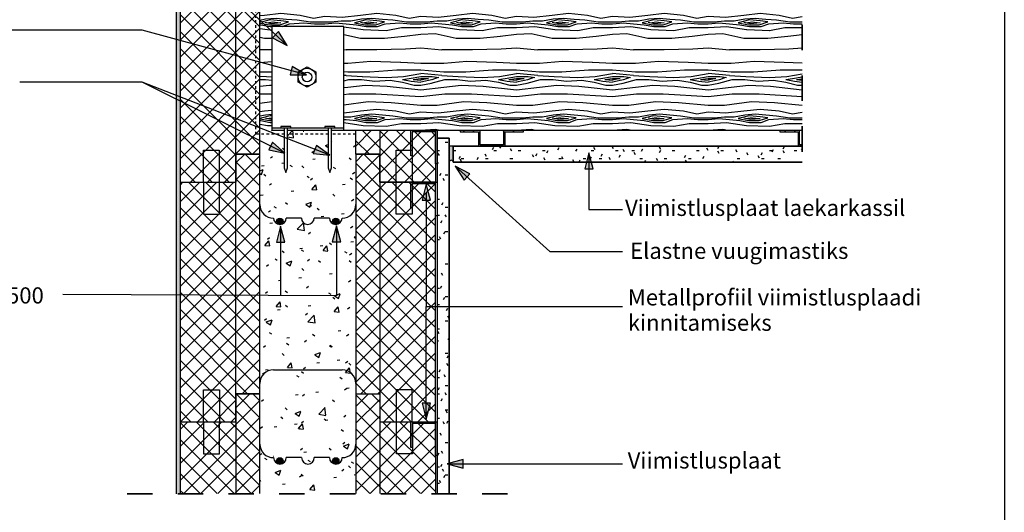
# Model space of a CAD drawing. Units: millimetres. Extents: x 56407 to 73756, y -40700 to -36851.
# Drawn here: x 57074 to 58307, y -39773 to -39156 of the extents above; entities that cross this region are included whole.
import ezdxf

# ---------------------------------------------------------------- set-up
doc = ezdxf.new("R2010")
doc.units = ezdxf.units.MM
doc.linetypes.add('Dash', pattern=[6.35, 3.175, -3.175])
for name, color, linetype in [('EPS', 4, 'Continuous'), ('EPS_ARMATUUR', 1, 'Continuous'), ('EPS_BETOON', 5, 'Continuous'), ('EPS_DETAILID', 6, 'Continuous'), ('EPS_KIRJANURK', 7, 'Continuous'), ('EPS_MUU', 250, 'Continuous'), ('EPS_PUIT', 46, 'Continuous'), ('EPS_SISEVIIMISTLUS', 3, 'Continuous'), ('EPS_TEKST', 7, 'Continuous'), ('EPS_TERMOPLOKK', 4, 'Continuous'), ('EPS_VÄLISVIIMISTLUS', 30, 'Continuous')]:
    doc.layers.add(name, color=color, linetype=linetype)
doc.styles.get("Standard").update_dxf_attribs({"font": 'arial.ttf'})
pattern_1 = [(0, (54762.237, -43119.85), (40.64, 10.16), [3.353, -27.127, 3.353, -27.127, -162.56]), (0, (54762.237, -43119.85), (40.64, 10.16), [-60.96, 3.353, -57.607, 3.353, -27.127, -71.12]), (0, (54762.237, -43119.85), (40.64, 10.16), [-152.4, 3.353, -16.967, 3.353, -47.447]), (120, (54777.477, -43114.77), (-29.118818, 30.115272), [3.353, -27.127, 3.353, -27.127, -162.56]), (120, (54777.477, -43114.77), (-29.118818, 30.115272), [-60.96, 3.353, -57.607, 3.353, -27.127, -71.12]), (120, (54777.477, -43114.77), (-29.118818, 30.115272), [-152.4, 3.353, -16.967, 3.353, -47.447]), (240, (54782.557, -43094.45), (-11.521182, -40.275272), [3.353, -27.127, 3.353, -27.127, -162.56]), (240, (54782.557, -43094.45), (-11.521182, -40.275272), [-60.96, 3.353, -57.607, 3.353, -27.127, -71.12]), (240, (54782.557, -43094.45), (-11.521182, -40.275272), [-152.4, 3.353, -16.967, 3.353, -47.447])]
pattern_2 = [(45, (54762.237, -43119.85), (-25.14472, 25.14472), []), (45, (54762.237, -43081.75), (-25.14472, 25.14472), [])]
pattern_3 = [(45, (50003.562, -35549.928), (-10.6066, 10.6066), []), (135, (50003.562, -35549.928), (-10.6066, -10.6066), [])]

# ---------------------------------------------------------------- blocks, each defined once
blk = doc.blocks.new('D1')
at = {"layer": 'EPS_ARMATUUR'}
h = blk.add_hatch(color=256, dxfattribs=at)
edge = h.paths.add_edge_path()
edge.add_arc((0, 0), 0.5, 0, 360)
blk.add_circle((0, 0), 0.5, dxfattribs=at)
blk = doc.blocks.new('TP2')
at = {"layer": 'EPS_TERMOPLOKK'}
h = blk.add_hatch(dxfattribs=at)
h.set_pattern_fill('FP1_4', color=256, style=0, pattern_type=2)
h.set_pattern_definition([(45, (37628.235, -31815.033), (-10.6066, 10.6066), []), (135, (37628.235, -31815.033), (-10.6066, -10.6066), [])])
h.paths.add_polyline_path([(39511.2, -31380), (39511.2, -31415), (39441.2, -31415), (39441.2, -31715), (39511.2, -31715), (39511.2, -31680), (39541.2, -31680), (39541.2, -31380)], flags=0)
h = blk.add_hatch(dxfattribs=at)
h.set_pattern_fill('FP1_4', color=256, style=0, pattern_type=2)
h.set_pattern_definition([(45, (37628.235, -31815.033), (-10.6066, 10.6066), []), (135, (37628.235, -31815.033), (-10.6066, -10.6066), [])])
h.paths.add_polyline_path([(39661.2, -31680), (39691.2, -31680), (39691.2, -31715), (39761.2, -31715), (39761.2, -31415), (39732, -31415), (39730, -31415), (39691.2, -31415), (39691.2, -31380), (39661.2, -31380)])
for p, q in [((39511.2, -31415), (39511.2, -31380)), ((39511.2, -31380), (39541.2, -31380)), ((39541.2, -31680), (39541.2, -31380)), ((39661.2, -31380), (39661.2, -31680)), ((39661.2, -31380), (39691.2, -31380)), ((39691.2, -31380), (39691.2, -31415)), ((39441.2, -31415), (39441.2, -31715)), ((39441.2, -31415), (39511.2, -31415)), ((39470.5, -31415), (39470.5, -31455)), ((39490.5, -31455), (39490.5, -31415)), ((39511.2, -31680), (39511.2, -31415)), ((39691.2, -31415), (39691.2, -31680)), ((39691.2, -31415), (39761.2, -31415)), ((39712, -31455), (39712, -31415)), ((39732, -31415), (39732, -31455)), ((39761.2, -31457), (39761.2, -31415)), ((39470.5, -31455), (39490.5, -31455)), ((39593.2, -31460), (39574.2, -31460)), ((39628.2, -31460), (39609.2, -31460)), ((39732, -31455), (39712, -31455)), ((39761.2, -31715), (39761.2, -31457)), ((39558.2, -31650), (39644.2, -31650)), ((39470.5, -31715), (39470.5, -31675)), ((39470.5, -31675), (39490.5, -31675)), ((39490.5, -31675), (39490.5, -31715)), ((39511.2, -31715), (39511.2, -31680)), ((39511.2, -31680), (39541.2, -31680)), ((39661.2, -31680), (39691.2, -31680)), ((39691.2, -31680), (39691.2, -31715)), ((39732, -31675), (39712, -31675)), ((39712, -31675), (39712, -31715)), ((39732, -31715), (39732, -31675)), ((39441.2, -31715), (39511.2, -31715)), ((39691.2, -31715), (39761.2, -31715))]:
    blk.add_line(p, q, dxfattribs=at)
for centre, radius, start, end in [((39558.2, -31443), 17, 180, 270), ((39644.2, -31443), 17, 270, 0), ((39566.2, -31460), 8, 180, 0), ((39601.2, -31460), 8, 180, 0), ((39636.2, -31460), 8, 180, 0), ((39558.2, -31667), 17, 90, 180), ((39644.2, -31667), 17, 0, 90)]:
    blk.add_arc(centre, radius, start, end, dxfattribs=at)
blk = doc.blocks.new('Metallprofiil3')
at = {"layer": 'EPS_DETAILID'}
blk.add_line((45422.4, -34416.7), (45420.4, -34416.7), dxfattribs=at)
for points in [[(45391.2, -34406.7), (45389.2, -34406.7), (45389.2, -34374.7), (45422.4, -34374.7), (45422.4, -34416.7)], [(45420.4, -34416.7), (45420.4, -34376.7), (45391.2, -34376.7), (45391.2, -34406.7)]]:
    blk.add_lwpolyline(points, dxfattribs=at)
blk = doc.blocks.new('TP_lõigatud1')
at = {"layer": 'EPS_TERMOPLOKK'}
h = blk.add_hatch(dxfattribs=at)
h.set_pattern_fill('FP1_4', color=256, style=0, pattern_type=2)
h.set_pattern_definition(pattern_3)
h.paths.add_polyline_path([(51816.6, -35239.9), (51916.6, -35239.9), (51916.6, -35114.9), (51886.6, -35114.9), (51886.6, -35149.9), (51816.6, -35149.9)])
h = blk.add_hatch(dxfattribs=at)
h.set_pattern_fill('FP1_4', color=256, style=0, pattern_type=2)
h.set_pattern_definition(pattern_3)
h.paths.add_polyline_path([(52036.6, -35239.9), (52136.6, -35239.9), (52136.6, -35149.9), (52107.4, -35149.9), (52105.4, -35149.9), (52066.6, -35149.9), (52066.6, -35114.9), (52036.6, -35114.9)])
for p, q in [((51886.6, -35149.9), (51886.6, -35114.9)), ((51916.6, -35114.9), (51886.6, -35114.9)), ((51916.6, -35239.9), (51916.6, -35114.9)), ((52036.6, -35114.9), (52036.6, -35239.9)), ((52036.6, -35114.9), (52066.6, -35114.9)), ((52066.6, -35114.9), (52066.6, -35239.9)), ((51816.6, -35149.9), (51816.6, -35239.9)), ((51816.6, -35149.9), (51886.6, -35149.9)), ((51845.8, -35149.9), (51845.8, -35189.9)), ((51865.8, -35189.9), (51865.8, -35149.9)), ((51886.6, -35239.9), (51886.6, -35149.9)), ((51886.6, -35239.9), (51886.6, -35149.9)), ((52066.6, -35149.9), (52066.6, -35239.9)), ((52066.6, -35149.9), (52136.6, -35149.9)), ((52087.4, -35189.9), (52087.4, -35149.9)), ((52107.4, -35149.9), (52107.4, -35189.9)), ((52136.6, -35239.9), (52136.6, -35149.9)), ((51845.8, -35189.9), (51865.8, -35189.9)), ((51968.6, -35194.9), (51949.6, -35194.9)), ((52003.6, -35194.9), (51984.6, -35194.9)), ((52107.4, -35189.9), (52087.4, -35189.9))]:
    blk.add_line(p, q, dxfattribs=at)
for centre, radius, start, end in [((51933.6, -35177.9), 17, 180, 270), ((52019.6, -35177.9), 17, 270, 0), ((51941.6, -35194.9), 8, 180, 0), ((51976.6, -35194.9), 8, 180, 0), ((52011.6, -35194.9), 8, 180, 0)]:
    blk.add_arc(centre, radius, start, end, dxfattribs=at)
blk = doc.blocks.new('TP_osa')
at = {"layer": 'EPS_TERMOPLOKK'}
h = blk.add_hatch(dxfattribs=at)
h.set_pattern_fill('FP1_4', color=256, style=0, pattern_type=2)
h.set_pattern_definition([(45, (49442.379, -33841.532), (-10.6066, 10.6066), []), (135, (49442.379, -33841.532), (-10.6066, -10.6066), [])])
h.paths.add_polyline_path([(51325.4, -33406.5), (51325.4, -33441.5), (51255.4, -33441.5), (51255.4, -33741.5), (51325.4, -33741.5), (51325.4, -33706.5), (51355.4, -33706.5), (51355.4, -33406.5)], flags=0)
for p, q in [((51325.4, -33441.5), (51325.4, -33406.5)), ((51355.4, -33406.5), (51325.4, -33406.5)), ((51355.4, -33706.5), (51355.4, -33406.5)), ((51255.4, -33441.5), (51255.4, -33741.5)), ((51255.4, -33441.5), (51325.4, -33441.5)), ((51284.6, -33441.5), (51284.6, -33481.5)), ((51304.6, -33481.5), (51304.6, -33441.5)), ((51325.4, -33706.5), (51325.4, -33441.5)), ((51284.6, -33481.5), (51304.6, -33481.5)), ((51284.6, -33741.5), (51284.6, -33701.5)), ((51284.6, -33701.5), (51304.6, -33701.5)), ((51304.6, -33701.5), (51304.6, -33741.5)), ((51355.4, -33706.5), (51325.4, -33706.5)), ((51325.4, -33706.5), (51325.4, -33741.5)), ((51255.4, -33741.5), (51325.4, -33741.5))]:
    blk.add_line(p, q, dxfattribs=at)
blk = doc.blocks.new('Mutter')
at = {"layer": 'EPS_DETAILID'}
for p, q in [((61167.2, -39267), (61178.3, -39260.6)), ((61178.3, -39260.6), (61189.4, -39267)), ((61167.2, -39279.9), (61167.2, -39267)), ((61189.4, -39267), (61189.4, -39279.9)), ((61178.3, -39286.3), (61167.2, -39279.9)), ((61189.4, -39279.9), (61178.3, -39286.3))]:
    blk.add_line(p, q, dxfattribs=at)
for radius in [11.1, 6]:
    blk.add_circle((61178.3, -39273.5), radius, dxfattribs=at)
blk = doc.blocks.new('Kruvi')
at = {"layer": 'EPS_DETAILID'}
for p, q in [((60328.8, -39262.6), (60316.6, -39262.6)), ((60316.6, -39262.6), (60316.6, -39264.4)), ((60316.6, -39264.4), (60328.8, -39264.4)), ((60320.7, -39264.4), (60320.7, -39314.4)), ((60324.7, -39314.4), (60324.7, -39264.4)), ((60328.8, -39264.4), (60328.8, -39262.6)), ((60320.7, -39314.4), (60322.7, -39320.4)), ((60322.7, -39320.4), (60324.7, -39314.4))]:
    blk.add_line(p, q, dxfattribs=at)
blk = doc.blocks.new('Detail1')
at = {"layer": 'EPS_DETAILID'}
for p, q in [((56826.1, -39294.9), (56826.1, -39296.9)), ((56826.1, -39294.9), (56851.1, -39294.9)), ((56826.1, -39296.9), (56849.1, -39296.9)), ((56849.1, -39296.9), (56849.1, -39314.9)), ((56851.1, -39312.9), (56851.1, -39294.9)), ((56880.3, -39294.9), (56880.3, -39312.9)), ((56880.3, -39294.9), (56905.3, -39294.9)), ((56882.3, -39314.9), (56882.3, -39296.9)), ((56882.3, -39296.9), (56905.3, -39296.9)), ((56905.3, -39296.9), (56905.3, -39294.9)), ((56880.3, -39312.9), (56851.1, -39312.9)), ((56849.1, -39314.9), (56882.3, -39314.9))]:
    blk.add_line(p, q, dxfattribs=at)
at = {"layer": 'EPS_DETAILID', "lineweight": 35}
blk.add_line((56882.3, -39314.9), (56849.1, -39314.9), dxfattribs=at)

msp = doc.modelspace()

# ---------------------------------------------------------------- hatches: boundary and pattern name
at = {"layer": 'EPS_BETOON'}
h = msp.add_hatch(dxfattribs=at)
h.set_pattern_fill('FP1_1', color=256, style=0, pattern_type=2)
h.set_pattern_definition([(50, (54762.237, -43119.85), (72.8738, -6.3761), [7.62, -83.82]), (355, (54762.24, -43119.85), (-14.097, 76.4224), [6.096, -67.056]), (100.451, (54768.31, -43120.38), (58.777, 70.0469), [6.476, -71.236]), (46.184, (54762.24, -43099.53), (108.4314, -16.8175), [11.43, -125.73]), (96.636, (54771.27, -43100.93), (94.961, 98.971), [9.714, -106.854]), (351.184, (54762.24, -43099.53), (94.9623, 98.9702), [9.144, -100.584]), (21, (54772.397, -43104.61), (60.64565, -40.9065), [7.62, -83.82]), (326, (54772.4, -43104.61), (24.7208, 73.6749), [6.096, -67.056]), (71.451, (54777.45, -43108.02), (85.3669, 32.7687), [6.476, -71.236]), (37.5, (54762.237, -43119.85), (1.23552, 33.82243), [3.353, -62.89, 3.353, -64.719, -67.31]), (37.5, (54762.237, -43119.85), (1.23552, 33.82243), [-134.315, 3.353, -63.957]), (7.5, (54762.237, -43119.85), (26.72815, 40.07255), [3.353, -35.458, 3.353, -61.366, -25.654]), (7.5, (54762.237, -43119.85), (26.72815, 40.07255), [-103.53, 3.353, -22.301]), (327.5, (54739.58, -43119.85), (54.23632, -2.29212), [3.353, -22.047, 3.353, -75.895, -105.156]), (327.5, (54739.58, -43119.85), (54.23632, -2.29212), [-104.648, 3.353, -101.803]), (317.5, (54729.42, -43119.85), (59.2516, 10.17014), [3.353, -29.667, 3.353, -49.276, -74.676]), (317.5, (54729.42, -43119.85), (59.2516, 10.17014), [-85.649, 3.353, -71.323])])
h.paths.add_polyline_path([(57375.2, -39749.9), (57495.2, -39749.9), (57495.2, -39294.9), (57464.8, -39294.9), (57464.8, -39341.9), (57462.8, -39347.8), (57460.8, -39341.9), (57460.8, -39294.9), (57440.3, -39294.9), (57440.3, -39344.9), (57430.4, -39344.9), (57430.4, -39294.9), (57409.7, -39294.9), (57409.7, -39341.9), (57407.7, -39347.8), (57405.7, -39341.9), (57405.7, -39294.9), (57390.2, -39294.9), (57375.2, -39294.9)])
edge = h.paths.add_edge_path(flags=16)
edge.add_arc((57470.2, -39404.9), 8, 180, 360)
edge.add_arc((57470.2, -39404.9), 8, 0, 180)
edge = h.paths.add_edge_path(flags=16)
edge.add_arc((57400.2, -39404.9), 8, 180, 360)
edge.add_arc((57400.2, -39404.9), 8, 0, 180)
edge = h.paths.add_edge_path(flags=16)
edge.add_arc((57470.2, -39704.9), 8, 180, 360)
edge.add_arc((57470.2, -39704.9), 8, 0, 180)
edge = h.paths.add_edge_path(flags=16)
edge.add_arc((57400.2, -39704.9), 8, 180, 360)
edge.add_arc((57400.2, -39704.9), 8, 0, 180)
at = {"layer": 'EPS_DETAILID'}
h = msp.add_hatch(dxfattribs=at)
h.set_pattern_fill('FP1_4', color=256, style=0, pattern_type=2)
h.set_pattern_definition(pattern_2)
h.paths.add_polyline_path([(57680.2, -39294.9), (57680.2, -39312.9), (57651, -39312.9), (57651, -39294.9), (57626, -39294.9), (57626, -39296.9), (57649, -39296.9), (57649, -39314.9), (57682.2, -39314.9), (57682.2, -39296.9), (57705.2, -39296.9), (57705.2, -39294.9)], flags=0)
h = msp.add_hatch(dxfattribs=at)
h.set_pattern_fill('FP1_4', color=256, style=0, pattern_type=2)
h.set_pattern_definition(pattern_2)
h.paths.add_polyline_path([(58051, -39312.9), (58051, -39294.9), (58026, -39294.9), (58026, -39296.9), (58049, -39296.9), (58049, -39314.9), (58054, -39314.9), (58054, -39312.9)], flags=0)
at = {"layer": 'EPS_MUU'}
h = msp.add_hatch(color=256, dxfattribs=at)
edge = h.paths.add_edge_path(flags=0)
edge.add_spline(control_points=[(57612.2, -39334.2), (57612.3, -39334.1), (57612.3, -39334), (57612.5, -39333.8), (57612.5, -39333.6), (57612.6, -39333.5), (57612.7, -39333.4), (57612.8, -39333.2), (57612.9, -39333.1), (57613.1, -39333), (57613.2, -39332.8), (57613.6, -39332.6), (57614.1, -39332.4), (57614.7, -39332.3), (57615.4, -39332.4), (57615.9, -39332.6), (57616.2, -39332.8), (57616.4, -39333), (57616.5, -39333.1), (57616.6, -39333.2), (57616.7, -39333.4), (57616.8, -39333.5), (57616.9, -39333.6), (57617, -39333.8), (57617.1, -39334), (57617.2, -39334.1), (57617.2, -39334.2)], knot_values=[0, 0, 0, 0, 0.331083, 0.495908, 0.660509, 0.825867, 0.991837, 1.157208, 1.32131, 1.485923, 1.651898, 1.982185, 2.641742, 3.301543, 3.961345, 4.620902, 4.951188, 5.117164, 5.281776, 5.445879, 5.61125, 5.777219, 5.942578, 6.107179, 6.272003, 6.603087, 6.603087, 6.603087, 6.603087], degree=3, periodic=0)
edge.add_line((57617.2, -39334.2), (57617.2, -39314.9))
edge.add_line((57617.2, -39314.9), (57612.2, -39314.9))
edge.add_line((57612.2, -39314.9), (57612.2, -39334.2))
at = {"layer": 'EPS_PUIT'}
h = msp.add_hatch(dxfattribs=at)
h.set_pattern_fill('FP1_6', color=256, style=0, pattern_type=2)
h.set_pattern_definition([(349.695, (58933.143, -39401.002), (719.99908, -120.00195), [13.416, -1328.225]), (0, (58946.34, -39403.4), (120, 120), [13.2, -106.8]), (18.435, (58959.543, -39403.402), (239.9997, 119.9998), [11.384, -368.089]), (172.875, (58970.343, -39399.802), (840.00047, -119.99964), [9.675, -957.796]), (174.806, (58960.743, -39398.602), (1200.00079, -119.990716), [13.254, -1312.189]), (194.036, (58947.543, -39397.402), (-360.001, -119.9983), [14.843, -479.929]), (9.462, (58942.743, -39401.002), (600.00043, 119.9967), [8.382, -721.549]), (353.66, (58949.943, -39399.802), (-960.00021, 119.99698), [10.866, -1075.78]), (185.711, (58960.743, -39401.002), (-1079.99958, -120.00726), [12.06, -1193.925]), (168.69, (58948.743, -39402.202), (480.00018, -120.0007), [8.382, -603.5]), (354.806, (58922.343, -39402.202), (-1200.00079, 119.990716), [13.254, -1312.189]), (348.69, (58935.543, -39403.402), (-480.00018, 120.0007), [12.238, -599.644]), (0, (58947.54, -39405.8), (120, 120), [14.4, -105.6]), (20.556, (58961.943, -39405.802), (600.00004, 239.99954), [10.253, -1015.028]), (3.814, (58971.543, -39402.202), (1680.000828, 119.99757), [18.04, -1785.956]), (354.806, (58989.543, -39401.002), (-1200.00079, 119.990716), [13.254, -1312.189]), (0, (59002.74, -39402.2), (120, 120), [13.2, -106.8]), (5.194, (58895.943, -39402.202), (1200.00079, 119.99072), [13.254, -1312.189]), (354.806, (58909.143, -39401.002), (-1200.00079, 119.990716), [13.254, -1312.189]), (0, (58895.94, -39399.8), (120, 120), [8.382, -111.618]), (5.194, (58903.143, -39399.802), (1200.00079, 119.990716), [13.254, -1312.189]), (0, (58916.34, -39398.6), (120, 120), [12, -108]), (10.305, (58928.343, -39398.602), (-719.99908, -120.00195), [13.416, -1328.225]), (5.194, (58941.543, -39396.202), (1200.00079, 119.990716), [13.254, -1312.189]), (354.806, (58954.743, -39395.002), (-1200.00079, 119.990716), [13.254, -1312.189]), (354.806, (58967.943, -39396.202), (-1200.00079, 119.990716), [13.254, -1312.189]), (351.87, (58981.143, -39397.402), (-719.99996, 119.99912), [16.971, -831.557]), (0, (58997.94, -39399.8), (120, 120), [18, -102]), (347.471, (58993.143, -39471.802), (599.99974, -120.00187), [11.063, -1095.282]), (354.289, (59003.943, -39474.202), (-1079.99958, 120.00726), [12.06, -1193.925]), (8.13, (58993.143, -39471.802), (719.99996, 119.99912), [8.485, -840.043]), (9.462, (59001.543, -39470.602), (600.00043, 119.9967), [14.599, -715.333]), (0, (58895.94, -39468.2), (120, 120), [14.4, -105.6]), (350.538, (58910.343, -39468.202), (-600.00043, 119.9967), [8.382, -721.549]), (201.801, (58917.543, -39469.402), (360.00117, 119.99803), [8.382, -637.838]), (192.995, (58911.543, -39471.802), (1079.99853, 240.007645), [16.01, -1584.99]), (352.875, (59006.343, -39471.802), (-840.00047, 119.99964), [9.675, -957.796]), (7.125, (59006.343, -39471.802), (840.00047, 119.99964), [9.675, -957.796]), (0, (58895.94, -39470.6), (120, 120), [9.6, -110.4]), (194.036, (58905.543, -39470.602), (-360.001, -119.9983), [9.895, -484.877]), (356.633, (58922.343, -39467.002), (-1919.99841, 120.018404), [20.435, -2023.092]), (357.709, (58942.743, -39468.202), (-2880.000263, 120.01948), [30.024, -2972.376]), (3.18, (58972.743, -39469.402), (2040.000143, 120.005673), [21.633, -2141.698]), (9.462, (58994.343, -39468.202), (600.00043, 119.9967), [21.898, -708.033]), (10.305, (58895.943, -39479.002), (-719.99908, -120.00195), [13.416, -1328.225]), (15.945, (58909.143, -39476.602), (-480.00073, -119.99693), [17.472, -856.141]), (0, (58925.94, -39471.8), (120, 120), [15.6, -104.4]), (351.87, (58941.543, -39471.802), (-719.99996, 119.99912), [16.971, -831.557]), (3.576, (58958.343, -39474.202), (1800.00069, 119.9891), [19.237, -1904.509]), (351.254, (58977.543, -39473.002), (840.000187, -119.998034), [15.783, -1562.57]), (345.964, (58993.143, -39475.402), (-360.001, 119.9983), [14.843, -479.929]), (0, (59007.54, -39479), (120, 120), [8.4, -111.6]), (174.806, (58922.343, -39467.002), (1200.00079, -119.990716), [26.509, -1298.934]), (355.236, (58895.943, -39459.802), (-1319.99943, 120.00781), [28.9, -1416.092]), (0, (58924.74, -39462.2), (120, 120), [27.6, -92.4]), (4.086, (58952.343, -39462.202), (1559.998955, 120.01077), [33.686, -1650.594]), (0, (58985.94, -39459.8), (120, 120), [30, -90]), (7.125, (58895.943, -39485.002), (840.00047, 119.99964), [29.024, -938.447]), (6.34, (58924.743, -39481.402), (960.00021, 119.99698), [21.733, -1064.913]), (357.51, (58946.343, -39479.002), (-2640.000358, 120.020189), [27.626, -2734.982]), (353.48, (58973.943, -39480.2022), (-3119.9980926, 360.0103195), [42.273, -4185.066]), (3.013, (58895.943, -39407.002), (2159.999986, 120.007974), [22.832, -2260.324]), (351.87, (58918.743, -39405.802), (-719.99996, 119.99912), [25.456, -823.073]), (357.614, (58943.943, -39409.402), (-2759.998923, 120.002991), [28.825, -2853.674]), (10.62, (58972.743, -39410.602), (-1319.999097, -240.007577), [19.535, -1933.924]), (0, (58991.94, -39407), (120, 120), [24, -96]), (356.82, (58895.943, -39392.602), (-2040.000143, 120.005673), [21.633, -2141.698]), (6.009, (58917.543, -39393.802), (-1199.99929, -119.999887), [22.926, -2269.672]), (6.71, (58940.343, -39391.402), (-1080.000114, -120.0026), [20.541, -2033.528]), (354.289, (58960.743, -39389.002), (-1079.99958, 120.00726), [24.12, -1181.865]), (347.905, (58984.743, -39391.402), (-1079.99942, 240.004505), [17.181, -1700.957]), (9.462, (59001.543, -39395.002), (600.00043, 119.9967), [14.599, -715.333]), (3.814, (58895.943, -39415.402), (1680.000828, 119.99757), [18.04, -1785.956]), (347.196, (58913.943, -39414.202), (-1560.001795, 359.99288), [27.073, -2680.25]), (0, (58940.34, -39420.2), (120, 120), [30, -90]), (5.44, (58970.343, -39420.202), (-1320.000624, -119.991887), [25.314, -2506.09]), (6.71, (58995.543, -39417.802), (-1080.000114, -120.0026), [20.541, -2033.528]), (0, (58895.94, -39384.2), (120, 120), [20.4, -99.6]), (8.13, (58916.343, -39384.202), (719.99996, 119.99912), [33.941, -814.587]), (357.614, (58949.943, -39379.402), (-2759.998923, 120.002991), [28.825, -2853.674]), (354.472, (58978.743, -39380.6022), (2519.998235, -240.020208), [37.374, -3700.004]), (6.843, (58895.943, -39493.402), (-2039.999467, -240.007925), [30.215, -2991.308]), (0, (58925.94, -39489.8), (120, 120), [33.6, -86.4]), (356.348, (58959.543, -39489.8022), (-3720.0019063, 239.9855916), [56.515, -5594.964]), (0, (58895.94, -39451.4), (120, 120), [28.8, -91.2]), (4.764, (58924.743, -39451.402), (1319.99943, 120.00781), [28.9, -1416.092]), (358.152, (58953.543, -39449.0022), (-3599.999815, 120.024553), [37.219, -3684.716]), (357.274, (58990.743, -39450.202), (-2400.001293, 119.987186), [25.229, -2497.628]), (354.806, (58895.943, -39432.202), (-1200.00079, 119.990716), [26.509, -1298.934]), (0, (58922.34, -39434.6), (120, 120), [38.4, -81.6]), (1.909, (58960.743, -39434.6022), (3480.000256, 119.99096), [36.02, -3565.98]), (3.576, (58996.743, -39433.402), (1800.00069, 119.9891), [19.237, -1904.509])])
h.paths.add_polyline_path([(57375.2, -39074.9), (57375.2, -39294.9), (57390.2, -39294.9), (57390.2, -39164.9), (57480.2, -39164.9), (57480.2, -39294.9), (58054, -39294.9), (58054, -39074.9)], flags=0)
at = {"layer": 'EPS_SISEVIIMISTLUS'}
h = msp.add_hatch(dxfattribs=at)
h.set_pattern_fill('FP1_3', color=256, style=0, pattern_type=2)
h.set_pattern_definition(pattern_1)
h.paths.add_polyline_path([(57612.2, -39304.9), (57597.2, -39304.9), (57597.2, -39749.9), (57612.2, -39749.9)])
h = msp.add_hatch(dxfattribs=at)
h.set_pattern_fill('FP1_3', color=256, style=0, pattern_type=2)
h.set_pattern_definition(pattern_1)
h.paths.add_polyline_path([(57617.2, -39314.9), (57617.2, -39334.9), (58054, -39334.9), (58054, -39314.9)], flags=0)
at = {"layer": 'EPS_TEKST'}
for points in [[(57398.3, -39171.1), (57391, -39178.9), (57409.2, -39188.7)], [(57415.7, -39215.1), (57412.9, -39225.4), (57433.6, -39225.5)], [(57391.1, -39309.9), (57386.3, -39319.5), (57406.6, -39323.6)], [(57446, -39313.8), (57442.1, -39323.8), (57462.7, -39326.1)], [(57781.9, -39343), (57792.6, -39343), (57787.2, -39323)], [(57631, -39357.2), (57638.2, -39349.2), (57619.8, -39339.8)], [(57578.2, -39382.3), (57588.9, -39382.3), (57583.5, -39362.3)], [(57395.8, -39435), (57406.5, -39435), (57401.1, -39415)], [(57465.9, -39434.5), (57476.6, -39434.5), (57471.2, -39414.5)], [(57588.9, -39636.5), (57578.2, -39636.5), (57583.5, -39656.5)], [(57629.8, -39718.1), (57629.8, -39707.3), (57609.8, -39712.7)]]:
    msp.add_hatch(color=256, dxfattribs=at).paths.add_polyline_path(points, flags=0)
at = {"layer": 'EPS_TERMOPLOKK'}
h = msp.add_hatch(dxfattribs=at)
h.set_pattern_fill('FP1_4', color=256, style=0, pattern_type=2)
h.set_pattern_definition([(45, (55462.214, -39459.85), (-10.6066, 10.6066), []), (135, (55462.214, -39459.85), (-10.6066, -10.6066), [])])
h.paths.add_polyline_path([(57595.2, -39294.9), (57495.2, -39294.9), (57495.2, -39324.9), (57525.2, -39324.9), (57525.2, -39359.9), (57595.2, -39359.9)])
at = {"layer": 'EPS_VÄLISVIIMISTLUS'}
h = msp.add_hatch(dxfattribs=at)
h.set_pattern_fill('FP1_3', color=256, style=0, pattern_type=2)
h.set_pattern_definition(pattern_1)
h.paths.add_polyline_path([(57270.2, -39749.9), (57275.2, -39749.9), (57275.2, -38384.1), (57270.2, -38384.1)])

# ---------------------------------------------------------------- linework, layer by layer
at = {"layer": 'EPS'}
msp.add_line((57495.2, -39294.9), (57595.2, -39294.9), dxfattribs=at)
at = {"layer": 'EPS_DETAILID', "lineweight": 25}
for p, q in [((57480.2, -39164.9), (57390.2, -39164.9)), ((57390.2, -39164.9), (57390.2, -39294.9)), ((57480.2, -39294.9), (57480.2, -39164.9)), ((57390.2, -39291.9), (57401.6, -39291.9)), ((57390.2, -39294.9), (57405.7, -39294.9)), ((57409.7, -39294.9), (57460.8, -39294.9)), ((57413.7, -39291.9), (57456.7, -39291.9)), ((57464.8, -39294.9), (57480.2, -39294.9)), ((57468.9, -39291.9), (57480.2, -39291.9))]:
    msp.add_line(p, q, dxfattribs=at)
at = {"layer": 'EPS_DETAILID'}
for p, q in [((58026, -39294.9), (58026, -39296.9)), ((58026, -39296.9), (58049, -39296.9)), ((58049, -39296.9), (58049, -39314.9)), ((58051, -39312.9), (58051, -39294.9)), ((58054, -39312.9), (58051, -39312.9)), ((58049, -39314.9), (58054, -39314.9))]:
    msp.add_line(p, q, dxfattribs=at)
at = {"layer": 'EPS_KIRJANURK'}
msp.add_lwpolyline([(56607.3, -37930.3), (58307.3, -37930.3), (58307.3, -40500.3), (56607.3, -40500.3)], close=True, dxfattribs=at)
at = {"layer": 'EPS_MUU', "linetype": 'Dash', "lineweight": 35, "ltscale": 10}
for p, q in [((58054, -38972.4), (58054, -39344.1)), ((57685.2, -39749.9), (57185.2, -39749.9))]:
    msp.add_line(p, q, dxfattribs=at)
at = {"layer": 'EPS_MUU', "linetype": 'Dash'}
for p, q in [((57370.2, -39299.9), (57370.2, -39069.9)), ((57405.7, -39299.9), (57370.2, -39299.9)), ((57460.8, -39299.9), (57409.7, -39299.9)), ((57495.2, -39299.9), (57464.8, -39299.9))]:
    msp.add_line(p, q, dxfattribs=at)
at = {"layer": 'EPS_MUU'}
for p, q in [((57617.2, -39314.9), (57612.2, -39314.9)), ((57612.2, -39314.9), (57612.2, -39334.9)), ((57617.2, -39334.9), (57617.2, -39314.9))]:
    msp.add_line(p, q, dxfattribs=at)
at = {"layer": 'EPS_MUU', "lineweight": 35}
for p, q in [((57612.2, -39334.9), (57612.2, -39314.9)), ((57617.2, -39314.9), (57617.2, -39334.9))]:
    msp.add_line(p, q, dxfattribs=at)
at = {"layer": 'EPS_PUIT'}
msp.add_line((57480.2, -39294.9), (58054, -39294.9), dxfattribs=at)
at = {"layer": 'EPS_SISEVIIMISTLUS', "lineweight": 35}
for p, q in [((57612.2, -39304.9), (57597.2, -39304.9)), ((57612.2, -39314.9), (57612.2, -39304.9)), ((58054, -39314.9), (57617.2, -39314.9)), ((57612.2, -39749.9), (57612.2, -39334.9)), ((57617.2, -39334.9), (58054, -39334.9))]:
    msp.add_line(p, q, dxfattribs=at)
at = {"layer": 'EPS_SISEVIIMISTLUS'}
msp.add_line((57597.2, -39304.9), (57597.2, -39749.9), dxfattribs=at)
at = {"layer": 'EPS_TEKST'}
for p, q in [((57409.2, -39188.7), (57227.8, -39019.1)), ((57227.8, -39169.4), (57021.3, -39169.4)), ((57433.6, -39225.5), (57227.8, -39169.4)), ((57398.3, -39171.1), (57391, -39178.9)), ((57409.2, -39188.7), (57398.3, -39171.1)), ((57391, -39178.9), (57409.2, -39188.7)), ((57415.7, -39215.1), (57412.9, -39225.4)), ((57433.6, -39225.5), (57415.7, -39215.1)), ((57412.9, -39225.4), (57433.6, -39225.5)), ((57227.8, -39234.4), (57074.7, -39234.4)), ((57227.8, -39234.4), (57074.7, -39234.4)), ((57462.7, -39326.1), (57227.8, -39234.4)), ((57406.6, -39323.6), (57227.8, -39234.4)), ((57391.1, -39309.9), (57386.3, -39319.5)), ((57406.6, -39323.6), (57391.1, -39309.9)), ((57446, -39313.8), (57442.1, -39323.8)), ((57462.7, -39326.1), (57446, -39313.8)), ((57386.3, -39319.5), (57406.6, -39323.6)), ((57442.1, -39323.8), (57462.7, -39326.1)), ((57787.2, -39323), (57781.9, -39343)), ((57792.6, -39343), (57787.2, -39323)), ((57787.2, -39323), (57787.2, -39393.9)), ((57638.2, -39349.2), (57619.8, -39339.8)), ((57619.8, -39339.8), (57631, -39357.2)), ((57619.8, -39339.8), (57738.3, -39446.6)), ((57631, -39357.2), (57638.2, -39349.2)), ((57781.9, -39343), (57792.6, -39343)), ((57583.5, -39362.3), (57578.2, -39382.3)), ((57588.9, -39382.3), (57583.5, -39362.3)), ((57583.5, -39373.5), (57583.5, -39515.5)), ((57578.2, -39382.3), (57588.9, -39382.3)), ((57583.5, -39388), (57583.5, -39515.5)), ((57787.2, -39393.9), (57829.1, -39393.9)), ((57401.1, -39415), (57395.8, -39435)), ((57406.5, -39435), (57401.1, -39415)), ((57401.1, -39415), (57401.1, -39502.1)), ((57471.2, -39414.5), (57465.9, -39434.5)), ((57476.6, -39434.5), (57471.2, -39414.5)), ((57471.2, -39414.5), (57471.2, -39502.1)), ((57395.8, -39435), (57406.5, -39435)), ((57465.9, -39434.5), (57476.6, -39434.5)), ((57738.3, -39446.6), (57829.1, -39446.6)), ((57471.2, -39502.1), (57128.6, -39500.6)), ((57583.5, -39515.5), (57829.1, -39515.5)), ((57583.5, -39656.5), (57583.5, -39515.5)), ((57583.5, -39515.5), (57829.1, -39515.5)), ((57588.9, -39636.5), (57578.2, -39636.5)), ((57578.2, -39636.5), (57583.5, -39656.5)), ((57583.5, -39656.5), (57588.9, -39636.5)), ((57629.8, -39707.3), (57609.8, -39712.7)), ((57629.8, -39718.1), (57629.8, -39707.3)), ((57609.8, -39712.7), (57629.8, -39718.1)), ((57609.8, -39712.7), (57829.1, -39712.7))]:
    msp.add_line(p, q, dxfattribs=at)
msp.add_arc((57614.7, -39334.9), 2.5, 0, 180, dxfattribs=at)
at = {"layer": 'EPS_TERMOPLOKK'}
msp.add_line((57525.2, -39294.9), (57525.2, -39324.9), dxfattribs=at)
for points in [[(57495.2, -39324.9), (57495.2, -39294.9)], [(57595.2, -39294.9), (57595.2, -39359.9), (57525.2, -39359.9), (57525.2, -39324.9), (57495.2, -39324.9)], [(57546, -39359.9), (57546, -39319.9), (57566, -39319.9), (57566, -39359.9)]]:
    msp.add_lwpolyline(points, dxfattribs=at)
at = {"layer": 'EPS_VÄLISVIIMISTLUS', "lineweight": 25}
msp.add_line((57270.2, -38384.1), (57270.2, -39749.9), dxfattribs=at)

# ---------------------------------------------------------------- block references
at = {"layer": 'EPS_ARMATUUR', "xscale": 8, "yscale": 8, "zscale": 8}
for p in [(57400.2, -39408.9), (57470.2, -39408.9), (57400.2, -39708.9), (57470.2, -39708.9)]:
    msp.add_blockref('D1', p, dxfattribs=at)
at = {"layer": 'EPS_DETAILID'}
for name, p in [('Mutter', (-3744, 45.3)), ('Kruvi', (-2915, -27.4)), ('Kruvi', (-2859.9, -27.4)), ('Metallprofiil3', (12174.8, -4920.2)), ('Detail1', (799.9, 0)), ('Metallprofiil3', (12174.8, -4985.2)), ('Metallprofiil3', (12174.8, -5285.2))]:
    msp.add_blockref(name, p, dxfattribs=at)
at = {"layer": 'EPS_TERMOPLOKK'}
for name, p in [('TP_osa', (6019.8, -5618.3)), ('TP2', (17834, -7944.8)), ('TP_lõigatud1', (5458.7, -4509.9))]:
    msp.add_blockref(name, p, dxfattribs=at)

# ---------------------------------------------------------------- texts
at = {"layer": 'EPS_TEKST', "attachment_point": 1, "line_spacing_factor": 0.938532}
for s, insert, char_height, width in [('Viimistlusplaat laekarkassil', (57832.4, -39381.8), 20.295, 452.42), ('Elastne vuugimastiks', (57838.7, -39435.6), 20.295, 989.041), ('2Ø8 B500', (56982.9, -39491.5), 20.3, 452.42), ('Metallprofiil viimistlusplaadi \\Pkinnitamiseks', (57835.9, -39493.9), 20.295, 989.041), ('Viimistlusplaat', (57835.7, -39698.1), 20.295, 452.42)]:
    msp.add_mtext(s, dxfattribs=dict(at, insert=insert, char_height=char_height, width=width))

doc.saveas('drawing.dxf')
